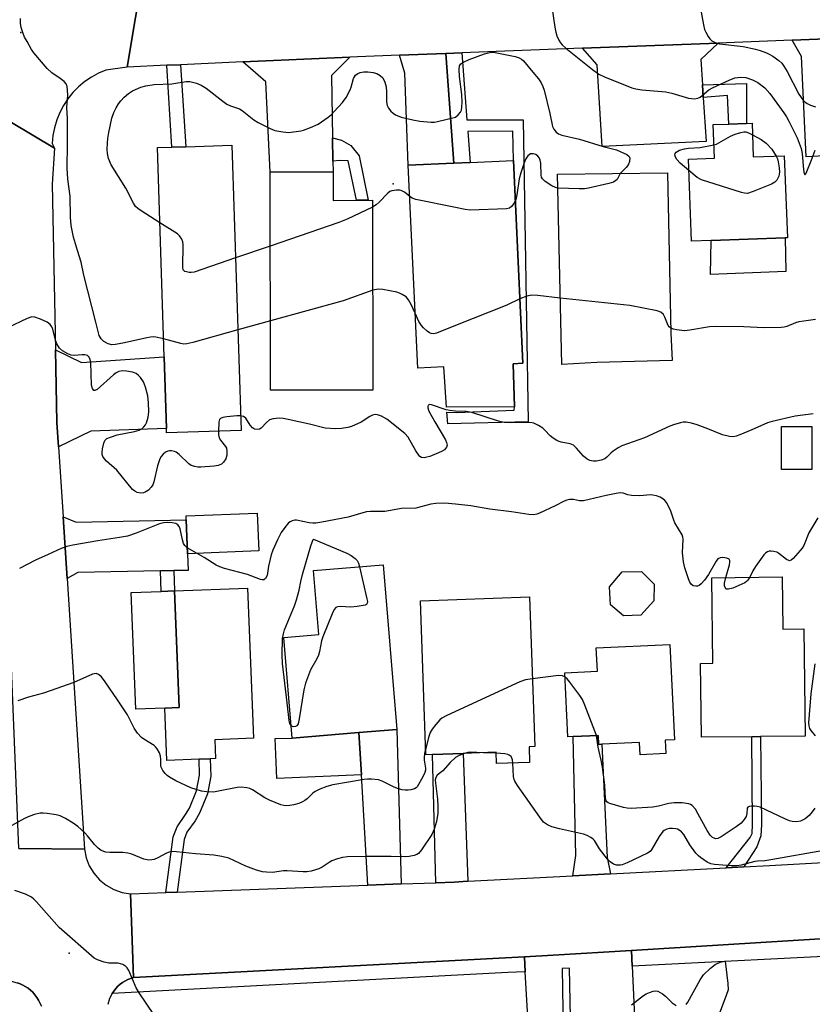
# Model space of a CAD drawing. Units: inches. Extents: x 1285760 to 1291760, y 481452 to 485453.
# Drawn here: x 1286875 to 1287102, y 482714 to 482996 of the extents above; entities that cross this region are included whole.
import ezdxf

# ---------------------------------------------------------------- set-up
doc = ezdxf.new("R2010")
doc.units = ezdxf.units.IN
doc.header["$MEASUREMENT"] = 0
for name, color, linetype in [('BLDG-Footprint', 5, 'Continuous'), ('CULTRL-Pad', 6, 'Continuous'), ('ELEV-Spot Elevation', 7, 'Continuous'), ('TRANS-Driveway', 251, 'Continuous'), ('TRANS-Non Street Sidewalk', 7, 'Continuous'), ('TRANS-Road', 130, 'Continuous'), ('TRANS-Street Sidewalk', 7, 'Continuous'), ('Undefined', 1, 'Continuous')]:
    doc.layers.add(name, color=color, linetype=linetype)

msp = doc.modelspace()

# ---------------------------------------------------------------- linework, layer by layer
at = {"layer": 'BLDG-Footprint'}
for points, elevation in [([(1287084.98, 482966.66), (1287085.33, 482957.01), (1287094.22, 482957.34), (1287095.09, 482933.83), (1287094.44, 482933.81), (1287073.27, 482933.03), (1287067.64, 482932.82), (1287066.77, 482956.33), (1287074.19, 482956.6), (1287073.84, 482966.25), (1287078.3, 482966.41), (1287083.41, 482966.6)], 353.96), ([(1286938.64, 482878.63), (1286917.3, 482877.95), (1286917.26, 482879.26), (1286916.61, 482899.72), (1286914.69, 482959.64), (1286918.8, 482959.78), (1286922.78, 482959.9), (1286936.03, 482960.32)], 353.32), ([(1287016.56, 482897.76), (1287016.92, 482885.45), (1286997.47, 482885.31), (1286996.7, 482896.84), (1286989.21, 482896.49), (1286986.53, 482954.6), (1286999.58, 482955.21), (1287004.2, 482955.42), (1287016.66, 482956), (1287019.34, 482897.89)], 352.56), ([(1286964.98, 482952.69), (1286964.99, 482944.55), (1286976.27, 482944.58), (1286976.39, 482890.23), (1286947.09, 482890.17), (1286946.95, 482952.64)], 352.44), ([(1287040.53, 482898.15), (1287030.49, 482897.51), (1287029.27, 482952.07), (1287060.72, 482952.42), (1287061.71, 482906.55), (1287062.11, 482898.73)], 352.83), ([(1287102.08, 482867.45), (1287093.39, 482867.45), (1287093.39, 482879.78), (1287102.08, 482879.78)], 349.73), ([(1286943.71, 482844.15), (1286923.31, 482843.36), (1286922.95, 482853.03), (1286922.9, 482854.21), (1286943.28, 482855)], 348.16), ([(1286972.39, 482792.14), (1286953.26, 482790.55), (1286950.86, 482819.39), (1286960.92, 482820.22), (1286959.39, 482838.54), (1286979.33, 482840.2), (1286983.26, 482793.05)], 347.4), ([(1287053.08, 482825.76), (1287048.13, 482825.57), (1287044.47, 482828.76), (1287044.18, 482833.84), (1287047.77, 482838.19), (1287053.35, 482838.24), (1287056.97, 482834.64), (1287056.84, 482829.87)], 347.18), ([(1287093.6, 482836.75), (1287093.79, 482821.75), (1287099.84, 482821.83), (1287100.23, 482791.17), (1287087.43, 482791.01), (1287084.9, 482790.98), (1287070.48, 482790.79), (1287070.21, 482811.96), (1287073.75, 482812), (1287073.44, 482836.49)], 346.51), ([(1286926.61, 482784.51), (1286917.33, 482784.15), (1286916.75, 482799.16), (1286920.86, 482799.32), (1286919.57, 482832.71), (1286940.49, 482833.52), (1286942.15, 482790.51), (1286931.14, 482790.08), (1286931.35, 482784.69), (1286929.81, 482784.63)], 347.29), ([(1287021.11, 482788.09), (1287021.27, 482783.6), (1287011.81, 482783.27), (1287011.69, 482786.5), (1287002.28, 482786.17), (1286993.46, 482785.86), (1286991.57, 482785.79), (1286990.01, 482829.88), (1287021.24, 482830.99), (1287022.75, 482788.15)], 346.27), ([(1287061.44, 482817.38), (1287062.73, 482790.12), (1287060.13, 482790), (1287060.32, 482786.13), (1287052.93, 482785.78), (1287052.77, 482789.32), (1287041.95, 482788.81), (1287041.02, 482788.76), (1287040.9, 482791.36), (1287033.74, 482791.03), (1287032.2, 482790.95), (1287031.33, 482809.29), (1287040.68, 482809.73), (1287040.36, 482816.39)], 346.86)]:
    msp.add_lwpolyline(points, close=True, dxfattribs=dict(at, elevation=elevation))
at = {"layer": 'CULTRL-Pad'}
for points in [[(1287094.63, 482924.15), (1287073.12, 482923.31), (1287073.27, 482933.02), (1287094.44, 482933.81)], [(1286916.75, 482799.16), (1286908.46, 482798.84), (1286907.17, 482832.23), (1286915.79, 482832.56), (1286919.57, 482832.71), (1286920.86, 482799.32)], [(1286973.08, 482780.07), (1286948.86, 482778.99), (1286948.39, 482790.46), (1286953.26, 482790.55), (1286972.39, 482792.14)]]:
    msp.add_lwpolyline(points, close=True, dxfattribs=at)
at = {"layer": 'ELEV-Spot Elevation'}
for p in [(1286875.51, 482992.57, 352.03), (1286982.17, 482949.31, 354.6), (1286889.41, 482728.98, 341.88)]:
    msp.add_point(p, dxfattribs=at)
at = {"layer": 'TRANS-Driveway'}
for points in [[(1287070.79, 482977.64), (1287071.02, 482974.05), (1287071.86, 482961.37), (1287042.08, 482959.98), (1287040.57, 482983.36), (1287036.37, 482988.11), (1287075.27, 482989.59), (1287070.31, 482984.91)], [(1287110.96, 482969.63), (1287111.23, 482965.11), (1287111.68, 482957.57), (1287105.82, 482957.32), (1287100.52, 482957.03), (1287099.12, 482985.72), (1287096.48, 482990.39), (1287111.18, 482990.95), (1287110.12, 482983.56)], [(1286999.58, 482955.21), (1286986.53, 482954.6), (1286985.53, 482981.01), (1286984.04, 482986.13), (1286997.25, 482986.63)], [(1286964.81, 482962.45), (1286964.93, 482955.76), (1286964.98, 482952.69), (1286946.95, 482952.64), (1286945.76, 482978.48), (1286939.11, 482984.2), (1286969.77, 482985.57), (1286964.5, 482980.34)], [(1286886.36, 482873.99), (1286885.91, 482880.98), (1286885.5, 482901.74), (1286892.93, 482898.16), (1286916.61, 482899.72), (1286917.26, 482879.26), (1286895.57, 482878.49)], [(1286919.35, 482838.52), (1286915.56, 482838.44), (1286891.85, 482837.98), (1286888.79, 482836.25), (1286887.65, 482853.9), (1286891.39, 482852.38), (1286922.95, 482853.03), (1286923.31, 482843.36), (1286923.45, 482838.6)], [(1286984.5, 482748.81), (1286974.89, 482748.46), (1286973.08, 482780.07), (1286972.39, 482792.14), (1286983.26, 482793.05)], [(1287044.45, 482751.69), (1287033.61, 482751.13), (1287034.52, 482757), (1287033.74, 482791.03), (1287040.9, 482791.36), (1287041.02, 482788.76), (1287041.95, 482788.81), (1287043.51, 482756.38)], [(1287003.57, 482749.56), (1286999.67, 482749.36), (1286994.44, 482749.17), (1286993.46, 482785.86), (1287002.28, 482786.17)], [(1287050.66, 482725.23), (1287051.49, 482706.66), (1287051.72, 482701.58), (1287033.17, 482701.1), (1287032.67, 482724.7), (1287030.62, 482724.61), (1287031, 482701.05), (1287021.36, 482700.8), (1287020.03, 482723.67), (1287019.78, 482727.91), (1287028.01, 482728.38), (1287050.46, 482729.72)]]:
    msp.add_lwpolyline(points, close=True, dxfattribs=at)
at = {"layer": 'TRANS-Non Street Sidewalk'}
for points in [[(1286999.58, 482955.21), (1286997.25, 482986.63), (1287001.87, 482986.81), (1287003.29, 482967.61), (1287019.4, 482967.63), (1287020.86, 482881.18), (1286997.84, 482880.6), (1286997.58, 482883.89), (1287000.34, 482883.82), (1287016.85, 482884.45), (1287016.92, 482885.45), (1287016.56, 482897.76), (1287019.34, 482897.89), (1287016.66, 482956), (1287016.49, 482964.36), (1287003.54, 482964.25), (1287004.2, 482955.42)], [(1286917.35, 482983.22), (1286921.33, 482983.4), (1286922.78, 482959.9), (1286918.8, 482959.78)], [(1287071.02, 482974.05), (1287070.79, 482977.64), (1287083.4, 482977.97), (1287083.41, 482966.6), (1287078.3, 482966.41), (1287077.98, 482974.57)], [(1286964.93, 482955.76), (1286964.81, 482962.45), (1286967.39, 482961.82), (1286970.02, 482960.27), (1286972.41, 482957.28), (1286975.07, 482944.58), (1286971.69, 482944.57), (1286969.33, 482955.83), (1286966.91, 482955.97)], [(1286915.56, 482838.44), (1286919.35, 482838.52), (1286919.57, 482832.71), (1286915.79, 482832.56)], [(1287082.66, 482753.68), (1287077.52, 482753.41), (1287084.48, 482762.09), (1287085, 482763.22), (1287085.11, 482765.86), (1287084.9, 482790.98), (1287087.43, 482791.01), (1287087.64, 482765.82), (1287087.51, 482762.62), (1287086.37, 482759.46)], [(1286920.35, 482746.48), (1286917.11, 482746.37), (1286919.2, 482762.3), (1286920.29, 482765.17), (1286922.75, 482768.66), (1286923.82, 482770.48), (1286925.91, 482775.51), (1286926.75, 482779.91), (1286926.61, 482784.51), (1286929.81, 482784.63), (1286929.96, 482779.66), (1286929, 482774.58), (1286926.69, 482769.04), (1286925.44, 482766.92), (1286923.14, 482763.65), (1286922.33, 482761.51)]]:
    msp.add_lwpolyline(points, close=True, dxfattribs=at)
at = {"layer": 'TRANS-Road'}
for points in [[(1286910.76, 483011.23), (1286906.02, 482982.71), (1286899.91, 482981.87), (1286897.79, 482980.97), (1286895.77, 482979.86), (1286893.87, 482978.57), (1286892.1, 482977.09), (1286890.48, 482975.45), (1286889.04, 482973.66), (1286887.77, 482971.74), (1286886.7, 482969.7), (1286885.83, 482967.57), (1286885.18, 482965.36), (1286884.74, 482963.1), (1286884.53, 482960.81), (1286885.19, 482959.51), (1286866.43, 482970.69)], [(1287111.18, 482990.95), (1287096.48, 482990.39), (1287075.27, 482989.59), (1287036.37, 482988.11), (1287001.87, 482986.81), (1286997.25, 482986.63), (1286984.04, 482986.13), (1286971.96, 482985.67), (1286969.77, 482985.57), (1286939.11, 482984.2), (1286921.33, 482983.4), (1286917.35, 482983.22), (1286906.02, 482982.71), (1286910.76, 483011.23)], [(1286875.01, 482758.96), (1286893.78, 482758.74), (1286894.27, 482756.3), (1286895.17, 482753.99), (1286896.46, 482751.86), (1286898.09, 482749.99), (1286900.02, 482748.42), (1286902.19, 482747.22), (1286904.54, 482746.4), (1286906.99, 482746), (1286907.8, 482722.01), (1286906.17, 482721.45), (1286904.69, 482720.57), (1286903.99, 482720.08), (1286903.34, 482719.51), (1286902.76, 482718.88), (1286901.69, 482717.45), (1286900.96, 482715.97), (1286900.48, 482714.32)], [(1287139.99, 482735.24), (1287050.46, 482729.72), (1287028.01, 482728.38), (1287019.78, 482727.91), (1286907.8, 482722.01), (1286906.99, 482746), (1286917.11, 482746.37), (1286920.35, 482746.48), (1286974.89, 482748.46), (1286984.5, 482748.81), (1286994.44, 482749.17), (1286999.67, 482749.36), (1287003.57, 482749.56), (1287033.61, 482751.13), (1287044.45, 482751.69), (1287077.52, 482753.41), (1287082.66, 482753.68), (1287089.93, 482754.06), (1287107.17, 482755.04)], [(1286881.48, 482713.84), (1286880.66, 482715.52), (1286880.17, 482716.3), (1286879.01, 482717.78), (1286877.67, 482718.94), (1286876.14, 482719.84), (1286875.34, 482720.23), (1286874.5, 482720.52)]]:
    msp.add_lwpolyline(points, dxfattribs=at)
msp.add_lwpolyline([(1286885.19, 482959.51), (1286884.55, 482949.16), (1286885.5, 482901.74), (1286885.91, 482880.98), (1286886.36, 482873.99), (1286887.65, 482853.9), (1286888.79, 482836.25), (1286893.78, 482758.74), (1286875.01, 482758.96), (1286871.53, 482843.61), (1286870.01, 482905.04), (1286866.43, 482970.69)], close=True, dxfattribs=at)
at = {"layer": 'TRANS-Street Sidewalk'}
for points in [[(1287140.35, 482729.8), (1287122.55, 482728.89), (1287118.75, 482728.7), (1287050.66, 482725.23), (1287050.46, 482729.72), (1287139.99, 482735.24)], [(1287020.03, 482723.67), (1287015.01, 482723.42), (1286901.69, 482717.45), (1286902.76, 482718.88), (1286903.34, 482719.51), (1286903.99, 482720.08), (1286904.69, 482720.57), (1286906.17, 482721.45), (1286907.8, 482722.01), (1287019.78, 482727.91)]]:
    msp.add_lwpolyline(points, close=True, dxfattribs=at)
msp.add_polyline3d([(1286818.38, 482713.97, 0), (1286826.66, 482714.51, 0), (1286834.95, 482714.84, 0), (1286843.24, 482714.98, 0), (1286866.31, 482715.94, 0), (1286863.38, 482720.66, 0), (1286871.01, 482721.07, 0), (1286872.78, 482720.96, 0), (1286874.5, 482720.52, 0), (1286875.34, 482720.23, 0), (1286876.14, 482719.84, 0), (1286877.67, 482718.94, 0), (1286879.01, 482717.78, 0), (1286880.17, 482716.3, 0), (1286880.66, 482715.52, 0), (1286881.48, 482713.84, 0)], dxfattribs=at)
at = {"layer": 'Undefined'}
for p, q in [((1286947, 482931.45, 354), (1286937.06, 482928.07, 354)), ((1286947.05, 482910.03, 352), (1286937.72, 482907.44, 352)), ((1286926.09, 482843.47, 348), (1286923.24, 482845.09, 348)), ((1287011.7, 482786.21, 344), (1287008.08, 482786.38, 344))]:
    msp.add_line(p, q, dxfattribs=at)
for points, elevation in [([(1287027.66, 483000), (1287028.46, 482994.15), (1287028.74, 482992.71), (1287029.1, 482991.66), (1287029.66, 482990.38), (1287030.08, 482989.67), (1287030.61, 482989.05), (1287031.66, 482988.11), (1287039.31, 482982.01), (1287041.14, 482980.71), (1287042.73, 482979.96), (1287050.57, 482976.79), (1287051.66, 482976.45), (1287053.37, 482976.18), (1287060.31, 482975.6), (1287062, 482975.2), (1287066.77, 482973.85), (1287067.62, 482973.68), (1287068.41, 482973.63), (1287069.4, 482973.78), (1287070.11, 482974.11), (1287072.62, 482976.16), (1287073.82, 482976.89), (1287078.41, 482978.99), (1287080.06, 482979.61), (1287081.77, 482979.83), (1287083.18, 482979.72), (1287085.08, 482979.06), (1287086.61, 482978.29), (1287088.61, 482976.74), (1287090.08, 482975.14), (1287094.05, 482969.63), (1287094.82, 482968.45), (1287095.51, 482967.19), (1287097.91, 482962.44), (1287099.07, 482959.42), (1287099.35, 482958), (1287099.72, 482953.26), (1287099.91, 482952.21), (1287100.1, 482951.84), (1287100.38, 482952.14), (1287100.7, 482952.82), (1287101.92, 482955.87), (1287103.01, 482958.95)], 352), ([(1287070.09, 483000), (1287071.03, 482994.83), (1287071.4, 482993.43), (1287071.75, 482992.68), (1287072.44, 482991.48), (1287072.91, 482990.8), (1287073.46, 482990.23), (1287074.37, 482989.74), (1287075.68, 482989.37), (1287082.41, 482988.57), (1287085.93, 482987.87), (1287087.29, 482987.47), (1287089.14, 482986.8), (1287089.91, 482986.46), (1287090.95, 482985.87), (1287092.62, 482984.63), (1287093.46, 482983.8), (1287094.12, 482982.95), (1287094.99, 482981.49), (1287098.42, 482974.96), (1287099.53, 482973.33), (1287100.08, 482972.74), (1287100.72, 482972.26), (1287101.75, 482971.81), (1287103.12, 482971.37)], 350), ([(1286916.44, 482904.87), (1286914.23, 482905.39), (1286913.5, 482905.43), (1286912.7, 482905.37), (1286911.61, 482905.19), (1286905.27, 482903.71), (1286902.69, 482903.25), (1286901.59, 482903.2), (1286900.56, 482903.44), (1286899.3, 482904.15), (1286898.56, 482904.94), (1286898.03, 482905.87), (1286897.78, 482906.65), (1286897.08, 482909.69), (1286893.57, 482923.15), (1286892.86, 482926.87), (1286891.76, 482930.18), (1286890.67, 482933.99), (1286890.24, 482935.94), (1286890.01, 482937.39), (1286889.79, 482939.77), (1286889.64, 482945.71), (1286889.03, 482950.58), (1286888.83, 482953.77), (1286888.96, 482960.61), (1286888.91, 482968), (1286888.74, 482971.18), (1286889.03, 482974.64), (1286888.96, 482976.08), (1286888.8, 482977.2), (1286888.52, 482977.96), (1286887.99, 482978.58), (1286886.84, 482979.46), (1286884.39, 482981.03), (1286883.14, 482982.27), (1286879.29, 482986.79), (1286878.65, 482987.75), (1286877.34, 482990.01), (1286876.65, 482991.29), (1286876.2, 482992.37), (1286875.69, 482994.09), (1286875.45, 482995.25), (1286875.47, 482996.66)], 352), ([(1287000, 482968.36), (1287000.78, 482969), (1287001.43, 482969.82), (1287001.72, 482970.4), (1287001.9, 482971.21), (1287001.94, 482972.6), (1287001.86, 482974.87), (1287001.2, 482980.04), (1287001.06, 482982.02), (1287001.18, 482983.06), (1287001.61, 482983.69), (1287002.31, 482984.14), (1287003.95, 482984.84), (1287008.35, 482986.5), (1287009.92, 482986.92), (1287010.65, 482986.94), (1287011.41, 482986.85), (1287017.15, 482985.73), (1287018.31, 482985.38), (1287018.94, 482985.02), (1287019.53, 482984.53), (1287022.19, 482981.27), (1287023.82, 482979.39), (1287024.61, 482978.21), (1287025.09, 482977.18), (1287025.4, 482976.11), (1287027.02, 482969.4), (1287027.81, 482965.74), (1287028.17, 482964.98), (1287028.86, 482964.1), (1287029.51, 482963.62), (1287030.51, 482963.25), (1287035.59, 482962.04), (1287042.29, 482959.94), (1287046.12, 482959.05)], 354), ([(1286915.38, 482938.16), (1286909.99, 482941.52), (1286909.03, 482942.2), (1286908.42, 482942.81), (1286907.83, 482943.76), (1286905.6, 482948.08), (1286901.47, 482954.75), (1286900.68, 482956.58), (1286900.33, 482957.94), (1286900.28, 482959.07), (1286900.35, 482961.07), (1286900.46, 482962.22), (1286900.76, 482963.97), (1286901.62, 482968.04), (1286902.22, 482969.69), (1286902.83, 482971.03), (1286903.53, 482972.19), (1286904.18, 482973.06), (1286905.14, 482974.06), (1286906.39, 482975.19), (1286907.55, 482975.95), (1286909.96, 482976.92), (1286911.37, 482977.33), (1286913.71, 482977.72), (1286918.76, 482977.94), (1286922.89, 482978.62), (1286924, 482978.56), (1286925.9, 482978.08), (1286927.2, 482977.56), (1286928.64, 482976.66), (1286933.4, 482972.92), (1286934.58, 482972.12), (1286935.64, 482971.62), (1286938.16, 482970.72), (1286938.91, 482970.31), (1286942.3, 482967.64), (1286943.53, 482966.87), (1286946.98, 482965.16), (1286948.34, 482964.59), (1286950.6, 482964.13), (1286952.32, 482964.03), (1286955.7, 482964.45), (1286956.55, 482964.68), (1286958.51, 482965.4), (1286960.68, 482966.38), (1286963.59, 482968.42), (1286964.49, 482969.18), (1286965.31, 482970.02), (1286967.67, 482972.62), (1286968.73, 482973.98), (1286969.88, 482976.21), (1286970.17, 482977), (1286970.86, 482979.43), (1286971.07, 482979.92), (1286971.38, 482980.36), (1286972.04, 482980.88), (1286972.74, 482981.15), (1286973.76, 482981.34), (1286974.94, 482981.31), (1286976.42, 482981.13), (1286977.55, 482980.85), (1286978.46, 482980.34), (1286979.2, 482979.6), (1286979.8, 482978.42), (1286980.17, 482977.1), (1286980.26, 482975.61), (1286980.25, 482972.75), (1286980.44, 482971.73), (1286980.83, 482970.98), (1286981.52, 482970.06), (1286982.15, 482969.49), (1286982.87, 482969.05), (1286984.45, 482968.39), (1286987.83, 482967.57), (1286989.87, 482967.26), (1286993.12, 482966.93), (1286993.99, 482966.96), (1286994.85, 482967.11), (1287000, 482968.36)], 354), ([(1287074.05, 482960.45), (1287074.75, 482960.6), (1287078.76, 482962.9), (1287080.14, 482963.46), (1287081.81, 482964.01), (1287082.65, 482964.16), (1287083.19, 482964.13), (1287083.98, 482963.87), (1287085.1, 482963.33)], 354), ([(1287085.1, 482963.33), (1287087.6, 482961.98), (1287088.99, 482960.89), (1287090.66, 482959.22), (1287091.86, 482957.25)], 354), ([(1287046.12, 482959.05), (1287049.16, 482957.64), (1287049.76, 482957.15), (1287049.94, 482956.73), (1287049.85, 482955.7), (1287049.58, 482954.9), (1287049.31, 482954.4), (1287048.96, 482953.97), (1287047.24, 482952.27)], 354), ([(1287066.89, 482953.06), (1287064.36, 482955.22), (1287063.41, 482956.24), (1287063.03, 482956.91), (1287062.87, 482957.57), (1287062.97, 482957.98), (1287063.28, 482958.36), (1287064.19, 482958.96), (1287065.6, 482959.35), (1287066.77, 482959.5), (1287070.13, 482959.67), (1287074.05, 482960.45)], 354), ([(1287029.36, 482948.03), (1287028.64, 482948.19), (1287027.63, 482948.68), (1287025.74, 482949.99), (1287024.96, 482950.74), (1287024.72, 482951.2), (1287024.59, 482951.73), (1287024.44, 482955.24), (1287024.31, 482956.09), (1287024.12, 482956.59), (1287023.67, 482957.21), (1287023.03, 482957.65), (1287022.29, 482957.89), (1287021.57, 482957.83), (1287020.77, 482957.29), (1287020.14, 482956.4), (1287019.69, 482955.3), (1287018.72, 482952.45), (1287018.24, 482950.74), (1287017.62, 482946.15), (1287017.41, 482945.15), (1287017.19, 482944.54)], 354), ([(1287091.86, 482957.25), (1287092.23, 482956.45), (1287092.47, 482955.61), (1287092.72, 482953.82), (1287092.8, 482952.63), (1287092.65, 482951.52), (1287092.04, 482950.36), (1287091.51, 482949.78), (1287090.53, 482949.19), (1287085.3, 482947.07), (1287083.65, 482946.56), (1287082.81, 482946.57), (1287081.95, 482946.77), (1287070.54, 482950.46), (1287069.26, 482951.12), (1287066.89, 482953.06)], 354), ([(1287047.24, 482952.27), (1287046.31, 482950.57), (1287046.01, 482950.2), (1287045.32, 482949.8), (1287043.94, 482949.4), (1287038.13, 482948.07), (1287036.96, 482947.87), (1287035.47, 482947.83), (1287029.36, 482948.03)], 354), ([(1286986.94, 482945.65), (1286985.41, 482946.88), (1286984.51, 482947.35), (1286983.98, 482947.47), (1286983.14, 482947.51), (1286981.77, 482947.32), (1286981.28, 482947.11), (1286980.64, 482946.62), (1286978.17, 482944.01), (1286977.28, 482943.27), (1286976.27, 482942.61)], 354), ([(1287000, 482942.52), (1286988.72, 482944.81), (1286987.64, 482945.2), (1286986.94, 482945.65)], 354), ([(1287017.19, 482944.54), (1287016.73, 482943.65), (1287016.1, 482942.78), (1287015.47, 482942.34), (1287014.67, 482942.16), (1287004.29, 482941.76), (1287002.85, 482941.93), (1287000, 482942.52)], 354), ([(1286976.27, 482942.61), (1286969.05, 482939.19), (1286966.6, 482938.17), (1286947, 482931.45)], 354), ([(1286937.06, 482928.07), (1286925.18, 482924.03), (1286924.31, 482923.88), (1286923.77, 482923.89), (1286923, 482924.04), (1286922.55, 482924.22), (1286922.2, 482924.5), (1286922.08, 482924.69), (1286921.92, 482925.43), (1286922.02, 482931.86), (1286921.94, 482932.71), (1286921.66, 482933.48), (1286921.04, 482934.4), (1286920.4, 482934.98), (1286915.38, 482938.16)], 354), ([(1286976.33, 482918.88), (1286967.88, 482915.82), (1286947.05, 482910.03)], 352), ([(1286988.48, 482912.28), (1286987.33, 482914.77), (1286986.62, 482916.06), (1286985.89, 482916.88), (1286984.77, 482917.62), (1286984.04, 482917.97), (1286983.22, 482918.23), (1286979.24, 482919.06), (1286977.85, 482919.13), (1286976.33, 482918.88)], 352), ([(1287018.49, 482916.34), (1287014.74, 482914.5), (1287000, 482908.67)], 352), ([(1287030.06, 482916.59), (1287023.65, 482917.29), (1287021.89, 482917.39), (1287020.48, 482917.09), (1287018.49, 482916.34)], 352), ([(1287061.68, 482907.98), (1287061.27, 482908.31), (1287060.97, 482908.73), (1287060.02, 482911.14), (1287059.61, 482911.82), (1287058.87, 482912.54), (1287057.83, 482912.95), (1287050, 482914.43), (1287030.06, 482916.59)], 352), ([(1286932.13, 482878.42), (1286932.18, 482877.37), (1286932.35, 482876.58), (1286932.76, 482875.86), (1286934.18, 482874.05), (1286934.44, 482873.56), (1286934.59, 482872.75), (1286934.55, 482871.61), (1286934.22, 482870.52), (1286933.64, 482869.56), (1286933.01, 482868.99), (1286932.1, 482868.59), (1286930.94, 482868.41), (1286927.09, 482868.13), (1286926.21, 482868.15), (1286925.4, 482868.3), (1286924.38, 482868.67), (1286923.67, 482869.12), (1286920.95, 482871.78), (1286920.04, 482872.45), (1286919.52, 482872.66), (1286918.7, 482872.83), (1286918.16, 482872.86), (1286917.63, 482872.78), (1286916.95, 482872.41), (1286916.32, 482871.87), (1286915.78, 482871.24), (1286915.35, 482870.49), (1286914.68, 482868.53), (1286913.66, 482863.94), (1286913.34, 482863.13), (1286912.9, 482862.39), (1286912.14, 482861.54), (1286911.17, 482860.99), (1286910.64, 482860.83), (1286909.9, 482860.75), (1286908.92, 482860.94), (1286908.23, 482861.27), (1286907.57, 482861.8), (1286903.09, 482867.25), (1286900.08, 482869.84), (1286899.52, 482870.53), (1286899.06, 482871.25), (1286898.87, 482871.77), (1286898.81, 482872.3), (1286898.94, 482873.41), (1286899.33, 482875.07), (1286899.65, 482875.8), (1286900.21, 482876.32), (1286901.23, 482876.77), (1286903.19, 482877.37), (1286908.09, 482878.36), (1286909.48, 482878.74), (1286910.18, 482879.14), (1286910.77, 482879.66), (1286911.26, 482880.28), (1286911.51, 482880.8), (1286912, 482882.49), (1286912.22, 482883.95), (1286912.16, 482886.58), (1286911.93, 482888.59), (1286911.25, 482891.04), (1286910.66, 482892.62), (1286909.86, 482893.78), (1286909.26, 482894.4), (1286908.61, 482894.93), (1286907.57, 482895.35), (1286905.83, 482895.66), (1286904.67, 482895.73), (1286903.59, 482895.52), (1286902.83, 482895.15), (1286902.12, 482894.62), (1286897.41, 482890.4), (1286896.79, 482890.08), (1286896.46, 482890.14), (1286896.08, 482890.64), (1286895.8, 482891.67), (1286895.56, 482898.12), (1286895.44, 482898.95), (1286895.13, 482899.63), (1286894.61, 482900.08), (1286893.91, 482900.31), (1286893.09, 482900.33), (1286890.82, 482900.09), (1286890, 482900.19), (1286888.97, 482900.6), (1286887.49, 482901.45), (1286886.66, 482902.19), (1286885.91, 482903.43), (1286885.48, 482904.51), (1286884.7, 482907.64), (1286884.39, 482908.36), (1286883.97, 482908.97), (1286883.1, 482909.64), (1286881.21, 482910.53), (1286879.56, 482911.12), (1286878.75, 482911.16), (1286877.41, 482910.71), (1286871.78, 482908.06)], 350), ([(1287000, 482908.67), (1286994.63, 482906.52), (1286993.84, 482906.32), (1286993.09, 482906.39), (1286992.63, 482906.63), (1286991.97, 482907.12), (1286990.91, 482908.08), (1286990.33, 482908.71), (1286989.58, 482909.9), (1286988.48, 482912.28)], 352), ([(1287103.17, 482910.43), (1287099.82, 482910), (1287098.38, 482909.74), (1287097.42, 482909.44), (1287094.93, 482908.45), (1287094.13, 482908.25), (1287093.28, 482908.15), (1287088.39, 482908.02), (1287082.63, 482908.36), (1287074.4, 482908.45), (1287072.77, 482908.31), (1287067.11, 482907.36), (1287065.67, 482907.22), (1287063.3, 482907.5), (1287062.44, 482907.69), (1287061.68, 482907.98)], 352), ([(1286937.72, 482907.44), (1286924.81, 482903.84), (1286923.08, 482903.43), (1286922.21, 482903.39), (1286921.35, 482903.53), (1286916.44, 482904.87)], 352), ([(1287000, 482884.22), (1286998.39, 482884.37), (1286997.33, 482884.59), (1286993.16, 482886.04), (1286992.66, 482886.08), (1286992.25, 482885.87), (1286992.11, 482885.57), (1286992.1, 482885.16), (1286992.45, 482884.17), (1286994.1, 482881.1), (1286997.16, 482875.97), (1286997.51, 482875.19), (1286997.61, 482874.42), (1286997.48, 482873.92), (1286997.22, 482873.47), (1286996.87, 482873.13), (1286996.23, 482872.71), (1286995.21, 482872.22), (1286992.7, 482871.25), (1286991.86, 482870.97), (1286991.05, 482870.81), (1286990.27, 482870.94), (1286989.86, 482871.23), (1286989.5, 482871.63), (1286988.69, 482872.82), (1286986.46, 482876.7), (1286985.53, 482877.82), (1286980.36, 482881.85), (1286978.81, 482882.73), (1286977.74, 482883.14), (1286977, 482883.2), (1286976.27, 482883.03), (1286975.51, 482882.63), (1286972.99, 482881.06), (1286970.3, 482879.78), (1286969.17, 482879.48), (1286967.44, 482879.21), (1286965.68, 482879.15), (1286962.75, 482879.35), (1286958.21, 482880.47), (1286952.15, 482881.79), (1286950.7, 482882.07), (1286949.55, 482882.14), (1286947.85, 482881.98), (1286946.81, 482881.67), (1286945.91, 482880.97), (1286944.37, 482879.31), (1286943.95, 482879.05), (1286943.25, 482878.94), (1286942.51, 482879.07), (1286941.87, 482879.44), (1286941.23, 482880.22), (1286939.96, 482882.2), (1286939.33, 482882.66), (1286938.5, 482882.88)], 350), ([(1286938.5, 482882.88), (1286937.42, 482882.86), (1286934.52, 482882.53), (1286933.41, 482882.35), (1286932.72, 482882.08), (1286932.43, 482881.76), (1286932.23, 482881.06), (1286932.13, 482878.42)], 350), ([(1287102.45, 482883.38), (1287097.29, 482882.72), (1287090.78, 482881.27), (1287089.42, 482880.8), (1287084.93, 482878.82), (1287081.48, 482877.41), (1287080.41, 482877.03), (1287079.6, 482876.87), (1287078.47, 482876.95), (1287076.49, 482877.44), (1287072.3, 482879.16), (1287069.23, 482880.29), (1287067.65, 482880.79), (1287066.07, 482881), (1287065.29, 482880.99), (1287064.46, 482880.87), (1287062.78, 482880.4), (1287061.41, 482879.87), (1287054.22, 482876.52), (1287047.69, 482874.26), (1287046.66, 482873.7), (1287045.19, 482872.73), (1287044.51, 482872.17), (1287043.41, 482871.01), (1287042.81, 482870.55), (1287041.81, 482870.15), (1287040.39, 482869.91), (1287039.55, 482869.86), (1287039, 482869.92), (1287038.48, 482870.08), (1287037.75, 482870.45), (1287036.68, 482871.28), (1287034.73, 482873.61), (1287033.81, 482874.44), (1287032.86, 482874.86), (1287030.33, 482875.31), (1287029.78, 482875.47), (1287029.02, 482875.82), (1287028.06, 482876.41), (1287027.17, 482877.1), (1287025.67, 482878.77), (1287025.06, 482879.35), (1287023.83, 482880.13), (1287022.52, 482880.74), (1287021.96, 482880.87), (1287021.08, 482880.94), (1287015.69, 482880.87), (1287013.98, 482880.95), (1287012.33, 482881.36), (1287004.69, 482883.83), (1287003.12, 482884.05), (1287000, 482884.22)], 350), ([(1287077.5, 482836.55), (1287078.51, 482840.17), (1287078.64, 482840.99), (1287078.61, 482841.47), (1287078.39, 482841.81), (1287077.73, 482842.1), (1287076.63, 482842.27), (1287075.82, 482842.22), (1287075.18, 482841.87), (1287074.67, 482841.27), (1287072.54, 482837.38), (1287071.35, 482835.78), (1287070.42, 482834.73), (1287069.79, 482834.25), (1287069.32, 482834.09), (1287068.83, 482834.04), (1287068.13, 482834.18), (1287067.56, 482834.64), (1287067.16, 482835.26), (1287066.75, 482836.21), (1287065.77, 482839.36), (1287065.31, 482841.08), (1287065.08, 482843.62), (1287065.22, 482847.57), (1287065.15, 482848.12), (1287064.96, 482848.73), (1287062.86, 482852.18), (1287062.54, 482852.95), (1287061.67, 482855.58), (1287060.55, 482857.92), (1287060.04, 482858.58), (1287059.4, 482859.12), (1287058.67, 482859.56), (1287057.65, 482859.92), (1287056.59, 482860.14), (1287055.86, 482860.19), (1287052.8, 482859.98), (1287050.48, 482860.05), (1287049.36, 482860.23), (1287048.02, 482860.68), (1287047.22, 482860.76), (1287046.09, 482860.62), (1287043.22, 482860.04), (1287036.72, 482858.52), (1287035.57, 482858.51), (1287033.81, 482858.86), (1287032.7, 482858.89), (1287031.93, 482858.71), (1287031.16, 482858.41), (1287028.55, 482857.05), (1287024.09, 482854.96), (1287023.3, 482854.67), (1287022.48, 482854.52), (1287021.05, 482854.61), (1287016.11, 482855.33), (1287009.9, 482856.12), (1287004.42, 482857.12), (1287000, 482857.57)], 348), ([(1287000, 482857.57), (1286997.03, 482857.82), (1286994.39, 482857.75), (1286992.99, 482857.51), (1286988.66, 482856.45), (1286984.57, 482856.31), (1286979.84, 482855.45), (1286975.71, 482855.42), (1286974.55, 482855.33), (1286973.47, 482855.1), (1286969.28, 482853.86), (1286961.78, 482852.4), (1286960.04, 482852.13), (1286959.21, 482852.11), (1286958.14, 482852.2), (1286954.55, 482852.98), (1286954.01, 482852.98), (1286953.25, 482852.81), (1286952.66, 482852.51), (1286952.26, 482852.2), (1286951.12, 482850.88), (1286950.13, 482849.41), (1286949.09, 482847.33), (1286947.74, 482844.43), (1286947.26, 482843.04), (1286946.48, 482839.83), (1286946.11, 482837.14), (1286945.66, 482836.28), (1286945.16, 482835.89), (1286944.72, 482835.86), (1286944.23, 482835.97), (1286940.48, 482837.42), (1286933.84, 482839.16), (1286932.54, 482839.58), (1286931.52, 482840.12), (1286928.06, 482842.33), (1286926.09, 482843.47)], 348), ([(1286923.24, 482845.09), (1286922.55, 482845.69), (1286922.15, 482846.34), (1286921.82, 482847.36), (1286921.18, 482850.45), (1286920.87, 482851.19), (1286920.56, 482851.6), (1286919.93, 482851.98), (1286918.89, 482852.22), (1286917.51, 482852.34), (1286916.41, 482852.25), (1286915.31, 482851.91), (1286908.54, 482849.27), (1286906.07, 482848.41), (1286903.84, 482848), (1286897.63, 482847.09), (1286890.46, 482845.81), (1286888.75, 482845.44), (1286887.11, 482844.88), (1286883.39, 482843.12), (1286879.72, 482841.49), (1286875.22, 482839.17)], 348), ([(1287103.78, 482853.63), (1287101.25, 482849.39), (1287099.76, 482845.71), (1287099.3, 482844.97), (1287098.75, 482844.27), (1287096.76, 482842.03), (1287096.14, 482841.52), (1287095.72, 482841.37), (1287095.51, 482841.38), (1287094.86, 482841.69), (1287092.69, 482843.43), (1287092.06, 482843.78), (1287091.26, 482843.99), (1287090.43, 482844.08), (1287089.89, 482844.06), (1287089.4, 482843.94), (1287088.97, 482843.65), (1287088.39, 482843.04), (1287085.94, 482839.68), (1287085.17, 482838.44), (1287084.31, 482836.63)], 348), ([(1286952.96, 482794.14), (1286952.58, 482794.78), (1286952.4, 482795.61), (1286951.87, 482800.64), (1286950.51, 482811.92), (1286950.36, 482814.45), (1286950.54, 482819.11), (1286950.77, 482820.47), (1286951.09, 482821.57), (1286953.95, 482828.46), (1286954.54, 482830.12), (1286955.28, 482832.91), (1286955.74, 482835.4), (1286956.23, 482837.37), (1286958.57, 482845.64), (1286959.27, 482847.45), (1286959.37, 482847.56), (1286968.91, 482843.5), (1286970.21, 482842.84), (1286971.33, 482842.03), (1286971.86, 482841.44), (1286972.22, 482840.67), (1286972.51, 482839.63)], 348), ([(1286972.51, 482839.63), (1286974.69, 482830.48), (1286974.81, 482829.66), (1286974.78, 482829.2), (1286974.55, 482828.86), (1286974.14, 482828.66), (1286971.89, 482828.24), (1286970.11, 482828.07), (1286967, 482828.21), (1286966.23, 482828.16), (1286965.79, 482827.99), (1286965.29, 482827.44), (1286964.68, 482826.16), (1286962.02, 482819.57), (1286961.7, 482818.46), (1286961.11, 482815.41), (1286960.81, 482814.33), (1286960.3, 482813.27), (1286958.54, 482810.16), (1286957.13, 482806.34), (1286956.64, 482804.35), (1286955.27, 482796.1), (1286954.94, 482794.69), (1286954.56, 482794.06), (1286954.21, 482793.88), (1286953.58, 482793.84), (1286953.18, 482793.97), (1286952.96, 482794.14)], 348), ([(1287084.31, 482836.63), (1287083.78, 482835.75), (1287083.4, 482835.38), (1287082.94, 482835.07), (1287079.47, 482833.55), (1287078.19, 482833.17), (1287077.77, 482833.21), (1287077.59, 482833.32), (1287077.31, 482833.68), (1287077.13, 482834.15), (1287077.11, 482834.95), (1287077.5, 482836.55)], 348), ([(1287102.96, 482811.8), (1287101.81, 482803.22), (1287101.19, 482794.94), (1287101.23, 482794.08), (1287101.43, 482793.33), (1287101.82, 482792.7), (1287103.07, 482791.18)], 346), ([(1286991.5, 482787.62), (1286991.16, 482786.12), (1286991.03, 482785.04), (1286991.07, 482784.26), (1286991.42, 482781.96), (1286991.43, 482781.4), (1286991.3, 482780.75), (1286990.72, 482779.5), (1286989.08, 482776.65), (1286988.74, 482776.29), (1286988.3, 482776.04), (1286987.26, 482775.73), (1286986.44, 482775.63), (1286985.61, 482775.66), (1286984.78, 482775.78), (1286983.73, 482776.05), (1286982.44, 482776.54), (1286979.03, 482778.24), (1286977.95, 482778.61), (1286975.96, 482778.83), (1286974.81, 482778.83), (1286973.93, 482778.75), (1286964.87, 482777.15), (1286963.15, 482776.72), (1286961.19, 482775.97), (1286959.88, 482775.3), (1286959.22, 482774.77), (1286957.55, 482773.17), (1286956.91, 482772.69), (1286956.2, 482772.28), (1286955.13, 482771.86), (1286953.73, 482771.47), (1286952.6, 482771.28), (1286951.46, 482771.2), (1286950.9, 482771.23), (1286950.05, 482771.44), (1286946.73, 482772.79), (1286945.41, 482773.48), (1286941.9, 482775.72), (1286941.11, 482776.1), (1286940.32, 482776.31), (1286938.65, 482776.49), (1286937.52, 482776.43), (1286932.12, 482775.33), (1286930.7, 482775.12), (1286928.74, 482775.16), (1286927.34, 482775.39), (1286924.27, 482776.37), (1286919.9, 482778.34), (1286918.16, 482779.36), (1286917.47, 482779.86), (1286916.87, 482780.43), (1286916.24, 482781.31), (1286915.77, 482782.26), (1286915.67, 482782.77), (1286915.68, 482784.44), (1286915.56, 482785.38), (1286915.24, 482786.35), (1286914.61, 482787.5), (1286914.13, 482788.11), (1286913.72, 482788.47), (1286910.83, 482790.23), (1286910.16, 482790.72), (1286908.98, 482791.99), (1286908.01, 482793.41), (1286906.07, 482797.19), (1286903.26, 482801.52), (1286899.69, 482806.72), (1286898.62, 482808.08), (1286897.82, 482808.81), (1286897.11, 482809.03), (1286896.6, 482808.99), (1286896.07, 482808.84), (1286890.75, 482806.51), (1286883.98, 482804.06), (1286882, 482803.41), (1286877.72, 482802.29), (1286874.66, 482801.23)], 346), ([(1287022.07, 482807.56), (1287020.13, 482807.26), (1287018.46, 482806.66), (1287000, 482798.15)], 346), ([(1287031.39, 482808.09), (1287030.71, 482808.4), (1287029.58, 482808.46), (1287022.07, 482807.56)], 346), ([(1287040.38, 482791.34), (1287037.13, 482799.98), (1287036.42, 482801.58), (1287035.61, 482802.8), (1287032.76, 482806.6), (1287032.02, 482807.51), (1287031.39, 482808.09)], 346), ([(1287000, 482798.15), (1286997.4, 482796.99), (1286996.15, 482796.31), (1286995.51, 482795.78), (1286994.39, 482794.5), (1286993.35, 482793.16), (1286992.79, 482792.19), (1286992.32, 482790.78), (1286991.5, 482787.62)], 346), ([(1287102.93, 482770.55), (1287102.18, 482769.42), (1287101.31, 482768.38), (1287100.17, 482767.46), (1287098.89, 482766.79), (1287097.84, 482766.63), (1287096.48, 482766.69), (1287095.68, 482766.89), (1287094.36, 482767.41), (1287087.28, 482770.76), (1287086.46, 482770.97), (1287085.63, 482771.07), (1287084.82, 482771.1), (1287084.12, 482771.02), (1287083.79, 482770.83), (1287083.62, 482770.47), (1287083.5, 482768.94), (1287083.28, 482768.11), (1287082.73, 482767.22), (1287081.83, 482766.22), (1287080.44, 482765.13), (1287076.16, 482762.31), (1287075.22, 482761.85), (1287074.52, 482761.77), (1287074.09, 482761.87), (1287073.69, 482762.09), (1287072.98, 482762.78), (1287072.11, 482764.15), (1287069.59, 482768.83), (1287068.75, 482770.23), (1287067.8, 482771.25), (1287067.34, 482771.55), (1287066.85, 482771.75), (1287064.95, 482772.08), (1287062.71, 482772.07), (1287061.15, 482771.84), (1287058.23, 482771.1), (1287056.57, 482770.79), (1287050.34, 482770.41), (1287049.23, 482770.49), (1287048.19, 482770.67), (1287044.29, 482771.81), (1287043.8, 482772.04), (1287043.39, 482772.34), (1287043.18, 482772.63), (1287042.97, 482773.23), (1287042.78, 482777.13), (1287042.14, 482782.28), (1287041.78, 482784.25), (1287040.89, 482787.93), (1287040.55, 482790.61), (1287040.38, 482791.34)], 346), ([(1287002.66, 482786.18), (1287001.14, 482785.59), (1287000, 482785.01)], 344), ([(1287008.08, 482786.38), (1287004.38, 482786.52), (1287003.53, 482786.42), (1287002.66, 482786.18)], 344), ([(1287016.45, 482783.43), (1287016.36, 482784.32), (1287016.22, 482784.85), (1287015.97, 482785.26), (1287015.45, 482785.69), (1287015.03, 482785.89), (1287014.19, 482786.07), (1287011.7, 482786.21)], 344), ([(1287000, 482785.01), (1286998.52, 482783.62), (1286996.46, 482781.21), (1286994.83, 482779.94), (1286994.4, 482779.28), (1286994.26, 482778.62), (1286994.28, 482777.62), (1286994.86, 482773.04), (1286995, 482771.09), (1286994.94, 482769.09), (1286994.64, 482766.73), (1286993.94, 482764.52), (1286993.23, 482762.94), (1286990.3, 482758.6), (1286989.4, 482757.57), (1286988.95, 482757.28), (1286988.18, 482756.99), (1286986.81, 482756.68), (1286985.68, 482756.54), (1286981.63, 482756.66), (1286974.52, 482756.71), (1286969.14, 482756.54), (1286967.66, 482756.4), (1286966.27, 482756.02), (1286964.65, 482755.39), (1286963.88, 482754.97), (1286961.9, 482753.65), (1286960.88, 482753.13), (1286958.74, 482752.44), (1286957.42, 482752.23), (1286956.38, 482752.24), (1286951.87, 482752.58), (1286950.78, 482752.53), (1286947.6, 482752.13), (1286945.88, 482752.15), (1286944.74, 482752.28), (1286943.04, 482752.79), (1286939.98, 482753.92), (1286935.17, 482756.2), (1286933.15, 482756.69), (1286930.81, 482757.05), (1286925.57, 482757.4), (1286920.12, 482758.01), (1286918.7, 482758.05), (1286918.02, 482757.93), (1286917.28, 482757.66), (1286914.8, 482756.31), (1286913.79, 482755.85), (1286913.06, 482755.69), (1286912.23, 482755.66), (1286910.77, 482755.94), (1286907.31, 482757.29), (1286906.23, 482757.62), (1286904.81, 482757.78), (1286901.01, 482757.81), (1286899.88, 482757.95), (1286898.61, 482758.42), (1286897.69, 482759.04), (1286896.67, 482760.06), (1286894.67, 482762.57), (1286893.87, 482763.41), (1286891.92, 482765.21), (1286890.54, 482766.22), (1286888.34, 482767.54), (1286886.8, 482768.27), (1286885.68, 482768.56), (1286883.08, 482768.99), (1286881.93, 482769.09), (1286881.1, 482769.03), (1286879.47, 482768.67), (1286878.13, 482768.26), (1286876.6, 482767.56), (1286871.1, 482764.52)], 344), ([(1287105.5, 482758.35), (1287090.4, 482755.7), (1287088.63, 482755.44), (1287086.55, 482755.35), (1287085.74, 482755.24), (1287081.9, 482754.22), (1287080.65, 482753.98), (1287078.95, 482753.97), (1287074.25, 482754.37), (1287073.13, 482754.6), (1287072.13, 482755.08), (1287070.25, 482756.34), (1287069.64, 482756.85), (1287068.92, 482757.63), (1287067.19, 482760.03), (1287065.44, 482762.92), (1287064.75, 482763.76), (1287064.13, 482764.24), (1287063.67, 482764.47), (1287063.12, 482764.61), (1287062.24, 482764.68), (1287061.36, 482764.64), (1287060.55, 482764.46), (1287059.82, 482764.12), (1287059.4, 482763.78), (1287058.4, 482762.42), (1287056.29, 482758.75), (1287055.77, 482758.13), (1287055.08, 482757.64), (1287049.19, 482754.87), (1287047.82, 482754.32), (1287047.31, 482754.19), (1287046.61, 482754.15), (1287046.11, 482754.22), (1287045.34, 482754.51), (1287044.38, 482755.1), (1287043.59, 482755.9), (1287041.3, 482758.85), (1287039.85, 482761.23), (1287039.48, 482761.62), (1287038.79, 482762.11), (1287037.76, 482762.66), (1287036.67, 482763.06), (1287029.84, 482764.56), (1287027.62, 482765.13), (1287026.36, 482765.7), (1287025.25, 482766.53), (1287024.16, 482767.92), (1287017.82, 482776.95), (1287017.03, 482778.19), (1287016.8, 482778.72), (1287016.62, 482779.56), (1287016.45, 482783.43)], 344), ([(1286913.61, 482711.44), (1286909.43, 482717.58), (1286908.62, 482719.07), (1286906.45, 482724.03), (1286906.02, 482724.76), (1286905.67, 482725.17), (1286904.75, 482725.7), (1286903.42, 482726.09), (1286902.61, 482726.16), (1286900.73, 482726.15), (1286899.38, 482726.4), (1286897.54, 482727.04), (1286896.57, 482727.6), (1286886.51, 482736.38), (1286880.03, 482743.7), (1286879.25, 482744.49), (1286878.6, 482745), (1286876.85, 482745.87), (1286873.84, 482746.9)], 342), ([(1287066.08, 482714.3), (1287066.59, 482714.98), (1287070.13, 482721.38), (1287071.11, 482722.76), (1287073.1, 482724.73), (1287074.39, 482725.73), (1287075.84, 482726.42), (1287077.04, 482726.67), (1287077.26, 482726.69), (1287078.04, 482720.27), (1287078.09, 482718.53), (1287077.61, 482716.87), (1287074.33, 482708.32)], 344), ([(1287050.42, 482714.17), (1287053.88, 482716.83), (1287054.61, 482717.3), (1287055.63, 482717.76), (1287056.68, 482718.09), (1287057.46, 482718.16), (1287057.95, 482718.06), (1287058.67, 482717.77), (1287059.37, 482717.37), (1287060.23, 482716.65), (1287062.08, 482714.72), (1287063.25, 482713.96)], 344)]:
    msp.add_lwpolyline(points, dxfattribs=dict(at, elevation=elevation))

doc.saveas('drawing.dxf')
